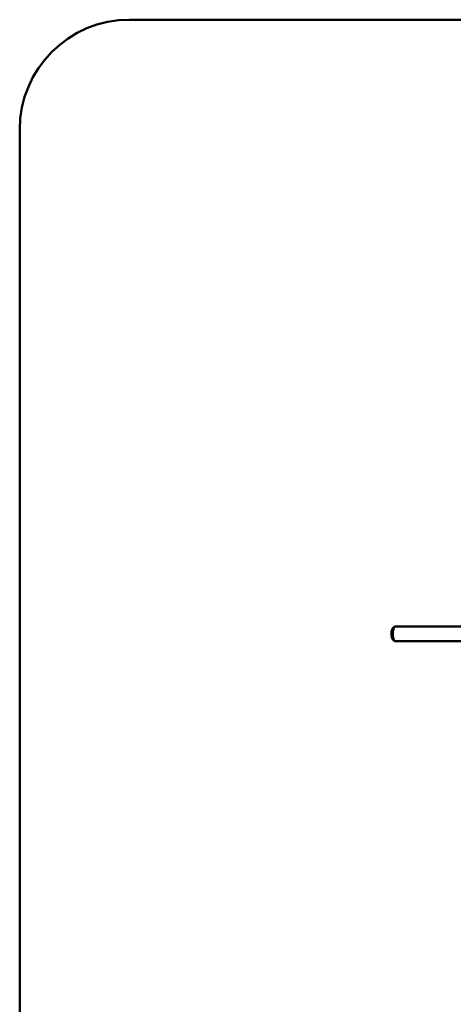
# Paper-space layout 'Лист1' of a CAD drawing. Units: millimetres. Extents: x -4943 to 2941, y -4081 to 3972.
# Drawn here: x -4943 to -3956, y -1969 to 272 of the extents above; entities that cross this region are included whole.
import ezdxf

# ---------------------------------------------------------------- set-up
doc = ezdxf.new("R2010")
doc.units = ezdxf.units.MM

psp = doc.layouts.new('Лист1')

# ---------------------------------------------------------------- linework, layer by layer
at = {"color": 7, "linetype": 'Continuous', "lineweight": 50}
for p, q in [((-2272.5, 271.9), (-4692.5, 271.9)), ((-4942.5, 21.9), (-4942.5, -3831.1)), ((-4093.6, -1113.2), (-4093.7, -1113.4)), ((-3901.8, -1109.2), (-4087, -1109.2)), ((-4087, -1142.6), (-3901.8, -1142.6))]:
    psp.add_line(p, q, dxfattribs=at)
at = {"color": 7, "linetype": 'Continuous', "lineweight": 50, "flags": 128}
for points in [[(-4091.7, -1111.3), (-4092.1, -1111.5), (-4093, -1112.3), (-4093.8, -1113.5), (-4094.5, -1114.9), (-4095.2, -1116.6), (-4095.7, -1118.5), (-4096.1, -1120.6), (-4096.4, -1122.8), (-4096.5, -1125), (-4096.5, -1127.3), (-4096.3, -1129.6), (-4096, -1131.8), (-4095.6, -1133.8), (-4095, -1135.7), (-4094.4, -1137.3), (-4093.6, -1138.7), (-4092.8, -1139.7), (-4091.9, -1140.5), (-4091.7, -1140.6)], [(-4095.4, -1125.9), (-4095.3, -1123.5), (-4095.1, -1121.1), (-4094.8, -1118.9), (-4094.3, -1116.8), (-4093.6, -1114.9), (-4092.9, -1113.2), (-4092.1, -1111.8), (-4091.2, -1110.8), (-4090.3, -1110.1), (-4090.1, -1110)], [(-4090.1, -1141.9), (-4090.3, -1141.8), (-4091.2, -1141.1), (-4092.1, -1140), (-4092.9, -1138.7), (-4093.6, -1137), (-4094.3, -1135.1), (-4094.8, -1133), (-4095.1, -1130.7), (-4095.3, -1128.4), (-4095.4, -1125.9)]]:
    psp.add_lwpolyline(points, dxfattribs=at)
at = {"color": 8, "linetype": 'Continuous', "lineweight": 50, "flags": 128}
psp.add_lwpolyline([(-4087, -1109.2), (-4087.2, -1109.2), (-4088.2, -1109.5), (-4089.2, -1110.1), (-4090.1, -1111.1), (-4090.9, -1112.4), (-4091.7, -1113.9), (-4092.3, -1115.7), (-4092.9, -1117.8), (-4093.3, -1120), (-4093.6, -1122.3), (-4093.7, -1124.7), (-4093.7, -1127.2), (-4093.6, -1129.6), (-4093.3, -1131.9), (-4092.9, -1134.1), (-4092.3, -1136.1), (-4091.7, -1138), (-4090.9, -1139.5), (-4090.1, -1140.8), (-4089.2, -1141.7), (-4088.2, -1142.4), (-4087.2, -1142.6), (-4087, -1142.6)], dxfattribs=at)
at = {"color": 7, "linetype": 'Continuous', "lineweight": 50}
psp.add_arc((-4692.5, 21.9), 250, 90, 180, dxfattribs=at)
for points, knots in [([(-4087, -1109.3), (-4087.4, -1109.3), (-4088.3, -1109.3), (-4089.3, -1109.6), (-4090, -1109.9), (-4090.2, -1110)], [0, 0, 0, 0, 0.357847, 0.791323, 1, 1, 1, 1]), ([(-4094.4, -1137.2), (-4094.3, -1137.5), (-4094.1, -1138), (-4093.8, -1138.4), (-4093.7, -1138.6)], [0, 0, 0, 0, 0.67117, 1, 1, 1, 1]), ([(-4090.2, -1141.8), (-4089.9, -1142), (-4089.2, -1142.3), (-4088.2, -1142.6), (-4087.3, -1142.6), (-4087, -1142.6)], [0, 0, 0, 0, 0.260445, 0.685258, 1, 1, 1, 1])]:
    psp.add_open_spline(points, degree=3, knots=knots, dxfattribs=at)

doc.saveas('drawing.dxf')
